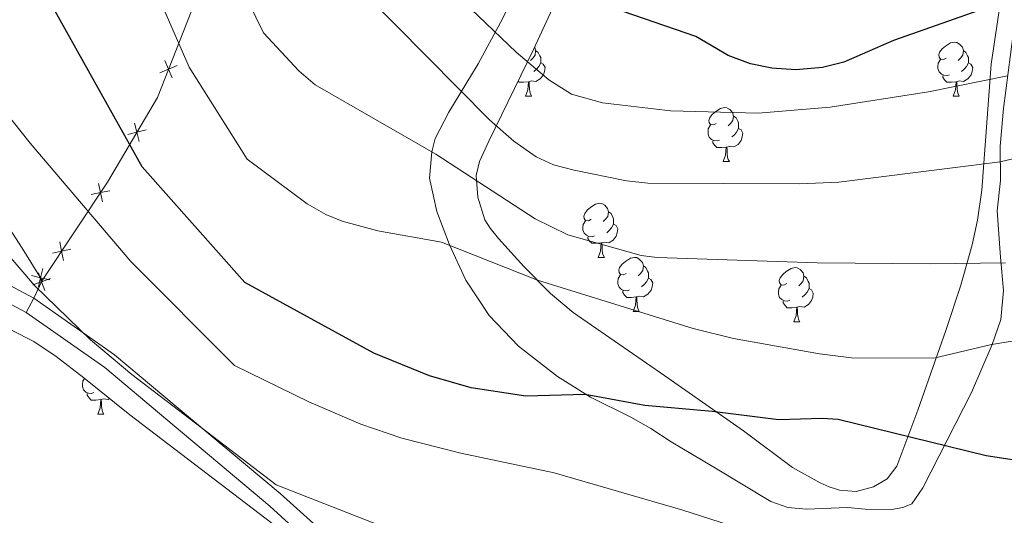
# Model space of a CAD drawing. Units: metres. Extents: x 647202 to 651721, y 748329 to 751396.
# Drawn here: x 650997 to 651180, y 749266 to 749358 of the extents above; entities that cross this region are included whole.
import ezdxf

# ---------------------------------------------------------------- set-up
doc = ezdxf.new("R2010")
doc.units = ezdxf.units.M
doc.header["$MEASUREMENT"] = 0
doc.linetypes.add('DGN Style 3', pattern=[84.27185200000002, 60.19418000000001, -24.07767200000001])
for name, color, linetype, lineweight in [('Carátula', 7, 'Continuous', 0), ('Edificios construcciones cerramientos', 7, 'Continuous', 0), ('Elementos auxiliares', 7, 'Continuous', 0), ('Entidades rústicas y varios', 7, 'Continuous', 0), ('Relieve y altimetría', 7, 'Continuous', 0), ('Viales y ferrocarril', 7, 'Continuous', 0)]:
    doc.layers.add(name, color=color, linetype=linetype, lineweight=lineweight)
doc.linetypes.add('5zonar', pattern='A,-5,[89,dgnlstyle-md2_10e.shx,S=0.08,R=0,X=0,Y=0],-5', length=10)

msp = doc.modelspace()

# ---------------------------------------------------------------- linework, layer by layer
at = {"layer": 'Carátula', "color": 7, "linetype": 'Continuous', "lineweight": 0}
msp.add_3dface([(647266.7120000002, 748329.101), (651720.649, 748426.2139999999), (651655.9070000001, 751395.5190000001), (647201.9700000001, 751298.4070000001)], dxfattribs=at)
msp.add_3dface([(647266.7120000002, 748329.101), (651720.649, 748426.2139999999), (651655.9070000001, 751395.5190000001), (647201.9700000001, 751298.4070000001)], dxfattribs=at)
at = {"layer": 'Edificios construcciones cerramientos', "color": 250, "linetype": 'Continuous', "lineweight": 0, "flags": 128}
for points, elevation in [([(651024.2564994937, 749350.1566428649), (651024.9553007621, 749348.5521213515), (651025.6541020307, 749346.9475998381)], 1047.317667946865), ([(651026.5598222755, 749349.2509226202), (651024.9553007621, 749348.5521213515), (651023.3507792486, 749347.8533200829)], 1047.317667946865), ([(651018.6604909902, 749338.5599266035), (651019.0973357374, 749336.8652351372), (651019.5341804847, 749335.1705436705)], 1050.526004815203), ([(651020.7920272041, 749337.3020798843), (651019.0973357374, 749336.8652351372), (651017.4026442708, 749336.4283903898)], 1050.526004815203), ([(651014.0528673136, 749325.997596751), (651012.3374333747, 749325.6510438682), (651010.6219994356, 749325.3044909851)], 1053.798177119276), ([(651011.9908804917, 749327.366477807), (651012.3374333747, 749325.6510438682), (651012.6839862575, 749323.935609929)], 1053.798177119276), ([(651006.8499117305, 749315.1475675058), (651005.1344777916, 749314.8010146227), (651003.4190438526, 749314.4544617399)], 1057.354059039759), ([(651004.7879249086, 749316.5164485616), (651005.1344777916, 749314.8010146227), (651005.4810306745, 749313.0855806839)], 1057.354059039759), ([(651000.8389665405, 749308.1482954057), (651001.2368391822, 749309.8525576687), (651001.6347118237, 749311.5568199318)], 1059.110189397556), ([(651002.9411014451, 749309.4546850272), (651001.2368391822, 749309.8525576687), (650999.5325769191, 749310.2504303104)], 1059.110189397556), ([(651003.0628249634, 749309.7267314002), (651001.4178038292, 749309.1294726897), (650999.7727826945, 749308.532213979)], 1059.262280490452), ([(651000.8205451184, 749310.774493824), (651001.4178038292, 749309.1294726897), (651002.0150625396, 749307.4844515552)], 1059.262280490452)]:
    msp.add_lwpolyline(points, dxfattribs=dict(at, elevation=elevation))
at = {"layer": 'Edificios construcciones cerramientos', "color": 250, "linetype": 'Continuous', "lineweight": 0, "extrusion": (-0.8789198334001559, 0.4655420841760256, 0.1037809920789197), "elevation": -223233.1925622267, "flags": 128}
msp.add_lwpolyline([(-966865.7724538604, 24359.76870682975), (-966868.8040544279, 24359.76870682973), (-966872.425468185, 24358.02328183811)], dxfattribs=at)
at = {"layer": 'Edificios construcciones cerramientos', "color": 250, "linetype": 'Continuous', "lineweight": 0}
for points in [[(651001.5330000002, 749309.3759999999, 1059.132), (651013.618, 749327.5800000001, 1053.166), (651022.8810000002, 749343.277, 1048.703), (651032.699, 749368.2450000001, 1042.146)], [(650961.6540000001, 749367.6130000001, 1055.124), (650972.2790000001, 749353.861, 1056.354), (650977.1170000001, 749347.8489999999, 1057.447), (650988.0959999999, 749332.976, 1057.447), (650991.23, 749328.2000000001, 1057.811), (650993.6310000002, 749323.554, 1057.811), (650995.4839999999, 749319.0050000001, 1057.902), (650997.8260000001, 749315.341, 1058.859), (651001.5330000002, 749309.3759999999, 1059.132)]]:
    msp.add_polyline3d(points, dxfattribs=at)
at = {"layer": 'Elementos auxiliares', "color": 250, "linetype": 'Continuous', "lineweight": 0}
msp.add_3dface([(648141.0900000001, 748742.0600000002), (651544.1599999999, 748816.26), (651493.0700000002, 751129.6000000001), (648091.1599999999, 751055.3999999999)], dxfattribs=at)
at = {"layer": 'Entidades rústicas y varios', "color": 92, "linetype": 'Continuous', "lineweight": 0, "flags": 128}
for points in [[(651169.179, 749350.618), (651168.649, 749350.3530000001), (651168.119, 749350.4080000002), (651167.8540000002, 749350.7779999999), (651167.7990000001, 749351.203), (651167.959, 749351.723), (651168.439, 749352.3180000001), (651169.074, 749352.848), (651169.9739999999, 749353.4330000001), (651170.719, 749353.5930000001), (651171.1440000001, 749353.538), (651171.6740000001, 749353.223), (651172.2039999999, 749352.638), (651172.3640000002, 749351.9979999999), (651172.2540000001, 749351.148), (651171.8289999999, 749350.618), (651171.409, 749350.1930000001)], [(651092.8640000002, 749352.652), (651092.8770000001, 749352.638), (651093.037, 749351.9979999999), (651092.9269999999, 749351.148), (651092.5020000001, 749350.618), (651092.0819999999, 749350.1930000001)], [(651093.037, 749351.9979999999), (651093.5120000001, 749351.6830000001), (651093.8270000002, 749351.0430000002), (651093.9870000001, 749350.723), (651093.9870000001, 749350.1429999999), (651093.9870000001, 749349.7180000001), (651093.6170000001, 749349.0279999999), (651093.1969999999, 749348.548), (651092.717, 749348.128)], [(651172.3640000002, 749351.9979999999), (651172.8389999999, 749351.6830000001), (651173.1540000001, 749351.0430000002), (651173.314, 749350.723), (651173.314, 749350.1429999999), (651173.314, 749349.7180000001), (651172.9439999999, 749349.0279999999), (651172.524, 749348.548), (651172.044, 749348.128)], [(651093.9870000001, 749349.7180000001), (651094.442, 749349.4680000001), (651094.787, 749348.8530000001), (651094.6769999999, 749348.128), (651094.467, 749347.4880000001), (651093.882, 749346.7479999999), (651093.0870000002, 749346.2679999999), (651092.2370000001, 749346.3729999999), (651091.807, 749346.243)], [(651169.7640000001, 749347.538), (651169.3389999999, 749347.378), (651168.7540000001, 749347.4380000001), (651168.2790000001, 749347.648), (651167.8540000002, 749348.0730000001), (651167.6390000001, 749348.6580000002), (651167.6390000001, 749349.078), (651167.6939999999, 749349.663), (651168.119, 749350.3530000001)], [(651173.314, 749349.7180000001), (651173.7690000001, 749349.4680000001), (651174.1140000002, 749348.8530000001), (651174.0040000001, 749348.128), (651173.794, 749347.4880000001), (651173.209, 749346.7479999999), (651172.4140000001, 749346.2679999999), (651171.564, 749346.3729999999), (651171.1340000001, 749346.243)], [(651091.6969999999, 749346.243), (651090.807, 749346.1580000002), (651089.9620000002, 749346.1580000002), (651089.7910000001, 749346.331)], [(651090.4369999999, 749347.538), (651090.368, 749347.5120000001)], [(651091.152, 749343.5580000001), (651091.5870000002, 749344.7180000001), (651091.6969999999, 749346.243), (651091.807, 749346.243), (651091.842, 749345.6580000002), (651091.8770000001, 749344.973), (651091.9469999999, 749344.358), (651092.0619999999, 749343.9580000001), (651092.277, 749343.5580000001)], [(651171.024, 749346.243), (651170.1340000001, 749346.1580000002), (651169.2890000001, 749346.1580000002), (651168.8640000002, 749346.588), (651168.544, 749347.0630000001), (651168.544, 749347.378)], [(651170.4790000002, 749343.5580000001), (651170.9140000001, 749344.7180000001), (651171.024, 749346.243), (651171.1340000001, 749346.243), (651171.169, 749345.6580000002), (651171.2039999999, 749344.973), (651171.274, 749344.358), (651171.3890000001, 749343.9580000001), (651171.6040000002, 749343.5580000001)], [(651091.152, 749343.5580000001), (651092.277, 749343.5580000001)], [(651170.4790000002, 749343.5580000001), (651171.6040000002, 749343.5580000001)], [(651126.5430000002, 749338.4780000001), (651126.013, 749338.213), (651125.483, 749338.2679999999), (651125.2180000001, 749338.638), (651125.163, 749339.0630000001), (651125.3230000001, 749339.5830000001), (651125.8030000001, 749340.1780000002), (651126.4380000001, 749340.7080000001), (651127.338, 749341.2930000002), (651128.0830000001, 749341.453), (651128.5079999999, 749341.398), (651129.038, 749341.0830000001), (651129.5680000001, 749340.4979999999), (651129.7280000001, 749339.858), (651129.618, 749339.0079999999), (651129.1930000001, 749338.4780000001), (651128.773, 749338.0530000002)], [(651129.7280000001, 749339.858), (651130.203, 749339.5430000002), (651130.5179999999, 749338.9029999999), (651130.6780000001, 749338.5830000001), (651130.6780000001, 749338.003), (651130.6780000001, 749337.578), (651130.3080000001, 749336.888), (651129.888, 749336.4080000002), (651129.4080000002, 749335.9880000001)], [(651127.128, 749335.398), (651126.703, 749335.2380000001), (651126.118, 749335.298), (651125.6429999999, 749335.5079999999), (651125.2180000001, 749335.9330000001), (651125.003, 749336.5179999999), (651125.003, 749336.9380000001), (651125.0580000001, 749337.523), (651125.483, 749338.213)], [(651130.6780000001, 749337.578), (651131.1329999999, 749337.328), (651131.4780000001, 749336.713), (651131.368, 749335.9880000001), (651131.1580000002, 749335.348), (651130.5730000001, 749334.608), (651129.7779999999, 749334.128), (651128.9280000001, 749334.233), (651128.4979999999, 749334.1030000001)], [(651128.388, 749334.1030000001), (651127.4979999999, 749334.0179999999), (651126.6529999999, 749334.0179999999), (651126.2280000001, 749334.4480000001), (651125.9080000002, 749334.923), (651125.9080000002, 749335.2380000001)], [(651127.8430000001, 749331.4180000002), (651128.2779999999, 749332.578), (651128.388, 749334.1030000001), (651128.4979999999, 749334.1030000001), (651128.5330000002, 749333.5179999999), (651128.5680000001, 749332.8330000001), (651128.638, 749332.2180000001), (651128.753, 749331.8180000001), (651128.9680000001, 749331.4180000002)], [(651127.8430000001, 749331.4180000002), (651128.9680000001, 749331.4180000002)], [(651103.355, 749320.709), (651102.8250000001, 749320.4439999999), (651102.2949999999, 749320.4990000002), (651102.03, 749320.869), (651101.9750000001, 749321.294), (651102.135, 749321.814), (651102.615, 749322.409), (651103.25, 749322.939), (651104.1499999999, 749323.5240000001), (651104.895, 749323.6840000001), (651105.3200000002, 749323.6290000001), (651105.8500000001, 749323.314), (651106.3800000001, 749322.7290000002), (651106.54, 749322.0889999999), (651106.4299999999, 749321.2390000002), (651106.0050000001, 749320.709), (651105.5850000001, 749320.284)], [(651103.94, 749317.6290000001), (651103.5149999999, 749317.469), (651102.9299999999, 749317.5290000001), (651102.4550000001, 749317.7390000002), (651102.03, 749318.1640000001), (651101.815, 749318.7490000002), (651101.815, 749319.169), (651101.8700000001, 749319.7540000001), (651102.2949999999, 749320.4439999999)], [(651106.54, 749322.0889999999), (651107.0149999999, 749321.7740000001), (651107.3300000001, 749321.1340000001), (651107.49, 749320.814), (651107.49, 749320.2339999999), (651107.49, 749319.8090000001), (651107.1200000001, 749319.119), (651106.7000000001, 749318.6390000001), (651106.2200000001, 749318.219)], [(651107.49, 749319.8090000001), (651107.9450000002, 749319.5590000001), (651108.29, 749318.9439999999), (651108.1799999999, 749318.219), (651107.9700000001, 749317.5789999999), (651107.385, 749316.8389999999), (651106.5900000001, 749316.3589999999), (651105.74, 749316.4639999999), (651105.3100000002, 749316.334)], [(651105.2000000001, 749316.334), (651104.3100000002, 749316.2490000002), (651103.4650000001, 749316.2490000002), (651103.04, 749316.679), (651102.7200000001, 749317.1540000001), (651102.7200000001, 749317.469)], [(651104.655, 749313.6490000001), (651105.0900000001, 749314.8090000001), (651105.2000000001, 749316.334), (651105.3100000002, 749316.334), (651105.3450000001, 749315.7490000002), (651105.3800000001, 749315.064), (651105.4500000001, 749314.449), (651105.565, 749314.0490000001), (651105.78, 749313.6490000001)], [(651104.655, 749313.6490000001), (651105.78, 749313.6490000001)], [(651109.8300000001, 749310.6740000001), (651109.3, 749310.409), (651108.77, 749310.4639999999), (651108.5050000001, 749310.834), (651108.4500000001, 749311.2590000001), (651108.6100000001, 749311.7790000001), (651109.0900000001, 749312.3740000002), (651109.7250000001, 749312.9040000001), (651110.625, 749313.4890000002), (651111.3700000001, 749313.6490000001), (651111.7949999999, 749313.594), (651112.3250000001, 749313.2790000001), (651112.855, 749312.6939999999), (651113.0149999999, 749312.054), (651112.905, 749311.2039999999), (651112.48, 749310.6740000001), (651112.0600000002, 749310.2490000002)], [(651113.0149999999, 749312.054), (651113.49, 749311.7390000002), (651113.8049999999, 749311.0989999999), (651113.9650000001, 749310.7790000001), (651113.9650000001, 749310.199), (651113.9650000001, 749309.7740000001), (651113.5950000001, 749309.084), (651113.175, 749308.6040000002), (651112.6950000002, 749308.1840000001)], [(651139.6020000001, 749308.7690000001), (651139.0719999999, 749308.5040000001), (651138.5419999999, 749308.5590000001), (651138.277, 749308.929), (651138.2220000002, 749309.3540000002), (651138.382, 749309.8740000002), (651138.8620000001, 749310.469), (651139.497, 749310.9990000002), (651140.3970000001, 749311.584), (651141.142, 749311.744), (651141.567, 749311.689), (651142.0970000002, 749311.3740000002), (651142.6270000001, 749310.7890000001), (651142.787, 749310.1490000001), (651142.6769999999, 749309.2990000001), (651142.2520000001, 749308.7690000001), (651141.8319999999, 749308.344)], [(651110.415, 749307.594), (651109.99, 749307.4340000001), (651109.405, 749307.494), (651108.9299999999, 749307.7039999999), (651108.5050000001, 749308.1290000001), (651108.29, 749308.7139999999), (651108.29, 749309.1340000001), (651108.3450000001, 749309.719), (651108.77, 749310.409)], [(651113.9650000001, 749309.7740000001), (651114.4199999999, 749309.5240000001), (651114.7649999999, 749308.909), (651114.655, 749308.1840000001), (651114.4450000002, 749307.544), (651113.8600000001, 749306.804), (651113.065, 749306.324), (651112.2150000001, 749306.429), (651111.7849999999, 749306.2990000001)], [(651142.787, 749310.1490000001), (651143.2620000001, 749309.834), (651143.5770000002, 749309.1939999999), (651143.7370000001, 749308.8740000002), (651143.7370000001, 749308.294), (651143.7370000001, 749307.869), (651143.3670000001, 749307.179), (651142.9469999999, 749306.699), (651142.467, 749306.2790000001)], [(651140.1869999999, 749305.689), (651139.7620000001, 749305.5290000001), (651139.1769999999, 749305.5889999999), (651138.7020000002, 749305.7990000001), (651138.277, 749306.2239999999), (651138.0619999999, 749306.8090000001), (651138.0619999999, 749307.2290000002), (651138.1170000001, 749307.814), (651138.5419999999, 749308.5040000001)], [(651143.7370000001, 749307.869), (651144.192, 749307.619), (651144.537, 749307.0040000001), (651144.4269999999, 749306.2790000001), (651144.217, 749305.6390000001), (651143.632, 749304.8990000001), (651142.8370000002, 749304.419), (651141.9870000001, 749304.5240000001), (651141.557, 749304.3940000001)], [(651111.675, 749306.2990000001), (651110.7849999999, 749306.2139999999), (651109.94, 749306.2139999999), (651109.5149999999, 749306.6440000001), (651109.1950000002, 749307.119), (651109.1950000002, 749307.4340000001)], [(651111.1300000001, 749303.6140000002), (651111.565, 749304.7740000001), (651111.675, 749306.2990000001), (651111.7849999999, 749306.2990000001), (651111.8200000002, 749305.7139999999), (651111.855, 749305.0290000001), (651111.925, 749304.4140000001), (651112.04, 749304.0140000001), (651112.2550000001, 749303.6140000002)], [(651141.4469999999, 749304.3940000001), (651140.557, 749304.3090000001), (651139.7120000002, 749304.3090000001), (651139.287, 749304.7390000002), (651138.967, 749305.2139999999), (651138.967, 749305.5290000001)], [(651140.902, 749301.709), (651141.3370000002, 749302.869), (651141.4469999999, 749304.3940000001), (651141.557, 749304.3940000001), (651141.592, 749303.8090000001), (651141.6270000001, 749303.1240000002), (651141.6969999999, 749302.5090000001), (651141.8119999999, 749302.1089999999), (651142.027, 749301.709)], [(651111.1300000001, 749303.6140000002), (651112.2550000001, 749303.6140000002)], [(651140.902, 749301.709), (651142.027, 749301.709)], [(651011.1100000001, 749288.5460000001), (651010.6850000002, 749288.3859999999), (651010.1000000001, 749288.446), (651009.625, 749288.6560000001), (651009.2000000001, 749289.081), (651008.9850000001, 749289.6660000001), (651008.9850000001, 749290.0860000001), (651009.04, 749290.6710000001), (651009.3659999999, 749291.2010000001)], [(651012.3700000001, 749287.2509999999), (651011.48, 749287.1660000001), (651010.635, 749287.1660000001), (651010.2100000001, 749287.5959999999), (651009.8899999999, 749288.071), (651009.8899999999, 749288.3859999999)], [(651014.03, 749287.439), (651013.76, 749287.2760000002), (651012.9099999999, 749287.3810000002), (651012.48, 749287.2509999999)], [(651011.8250000001, 749284.5660000001), (651012.26, 749285.726), (651012.3700000001, 749287.2509999999), (651012.48, 749287.2509999999), (651012.5149999999, 749286.6660000001), (651012.55, 749285.9809999999), (651012.6200000001, 749285.3659999999), (651012.7350000001, 749284.966), (651012.9500000001, 749284.5660000001)], [(651011.8250000001, 749284.5660000001), (651012.9500000001, 749284.5660000001)]]:
    msp.add_lwpolyline(points, dxfattribs=at)
at = {"layer": 'Entidades rústicas y varios', "color": 92, "linetype": '5zonar', "lineweight": 0, "ltscale": 0.5}
for points in [[(651179.8300000001, 749364.905, 1040.098), (651177.52, 749349.48, 1044.425), (651175.794, 749326.1429999999, 1053.445), (651174.9909999999, 749320.5419999999, 1055.389), (651173.9850000001, 749315.969, 1056.742), (651171.8729999999, 749308.4970000001, 1058.597), (651169.0850000001, 749300.094, 1060.32), (651163.936, 749285.2810000001, 1062.894), (651160.048, 749274.8870000001, 1064.292), (651158.24, 749272.5819999999, 1065.083), (651155.6969999999, 749271.0600000002, 1066.015), (651152.4539999999, 749270.2339999999, 1066.705), (651149.365, 749270.4350000002, 1066.997), (651148.8119999999, 749270.6120000001, 1066.996), (651147.473, 749271.0430000002, 1066.994), (651145.817, 749271.804, 1066.709), (651140.696, 749274.6329999999, 1065.056), (651131.5700000002, 749281.4780000001, 1064.99), (651116.9790000002, 749291.673, 1064.957), (651099.9809999999, 749303.4439999999, 1063.326), (651095.788, 749306.9350000002, 1062.838), (651090.868, 749311.9620000002, 1062.069), (651086.1499999999, 749317.1540000001, 1062.136), (651084.5930000001, 749319.0530000002, 1061.774), (651083.6310000002, 749320.6390000001, 1060.981), (651082.3400000001, 749324.8080000001, 1058.43), (651082.0290000001, 749328.821, 1056.985), (651082.6390000001, 749331.4520000002, 1055.766), (651084.3459999999, 749335.1780000002, 1052.805), (651092.6499999999, 749352.1850000002, 1046.862), (651100.0310000001, 749368.2919999999, 1043.514)], [(650995.8080000001, 749300.1440000001, 1072.965), (650999.976, 749298.04, 1072.865), (651004.1410000002, 749295.253, 1072.707), (651009.2309999999, 749291.3100000002, 1072.596), (651017.79, 749284.405, 1073.007), (651050.0850000001, 749259.7339999999, 1070.639), (651070.7960000001, 749239.4909999999, 1075.816), (651075.503, 749235.8600000001, 1076.523), (651080.5930000001, 749232.6499999999, 1076.932), (651093.8100000002, 749225.8019999999, 1077.195), (651107.3659999999, 749219.422, 1076.47), (651116.2290000002, 749214.5989999999, 1076.972), (651122.213, 749212.6680000002, 1077.045), (651141.392, 749207.409, 1076.85), (651143.73, 749206.548, 1076.811), (651146.2660000002, 749205.013, 1076.766), (651149.801, 749201.619, 1076.755), (651156.844, 749194.8600000001, 1076.735), (651163.3790000001, 749188.6939999999, 1077.486), (651167.4160000001, 749184.2919999999, 1077.927), (651177.6769999999, 749171.092, 1078.087), (651187.1669999999, 749159.564, 1076.729)]]:
    msp.add_polyline3d(points, dxfattribs=at)
at = {"layer": 'Entidades rústicas y varios', "color": 92, "linetype": 'Continuous', "lineweight": 0}
msp.add_polyline3d([(651091.0889999999, 749366.2280000001, 1026.343), (651086.513, 749357.213, 1029.167), (651082.3530000001, 749349.5760000001, 1032.675), (651076.9099999999, 749340.5819999999, 1036.729), (651074.4029999999, 749335.726, 1038.688), (651073.79, 749333.2479999999, 1040.009), (651073.3360000001, 749328.3130000001, 1041.148), (651074.74, 749322.155, 1042.97), (651077.0560000001, 749315.9770000001, 1044.929), (651080.1120000001, 749309.4099999999, 1046.113), (651084.399, 749302.8319999999, 1047.753), (651089.844, 749297.1969999999, 1048.527), (651097.0680000001, 749291.5220000001, 1049.165), (651103.2370000001, 749287.686, 1050.122), (651110.6780000001, 749283.976, 1050.851), (651114.3829999999, 749281.8929999999, 1051.443), (651118.1429999999, 749279.4469999999, 1051.579), (651126.0689999999, 749274.703, 1052.946), (651136.6840000001, 749268.3489999999, 1053.766), (651139.815, 749267.206, 1053.812), (651143.2409999999, 749266.9380000001, 1053.994), (651150.888, 749267.2450000001, 1053.948), (651154.1329999999, 749266.9260000001, 1054.085), (651159.01, 749266.8810000002, 1053.948), (651161.1429999999, 749267.2150000001, 1053.721), (651162.8080000001, 749267.9450000002, 1053.447), (651164.8670000001, 749270.8740000002, 1052.308), (651173.8929999999, 749288.5819999999, 1047.024), (651177.6980000001, 749297.4850000001, 1044.2), (651179.2990000001, 749302.1329999999, 1042.833), (651179.7849999999, 749307.5240000001, 1041.74), (651179.2479999999, 749313.6610000001, 1039.644), (651178.6399999999, 749322.3030000002, 1037.549), (651179.2560000002, 749327.925, 1035.909), (651179.1669999999, 749334.3030000002, 1034.223), (651179.7919999999, 749341.2470000001, 1031.764), (651181.5120000001, 749354.6030000001, 1027.891)], dxfattribs=at)
at = {"layer": 'Relieve y altimetría', "color": 30, "linetype": 'Continuous', "lineweight": 0, "flags": 128}
for points, elevation in [([(651031.175, 749378.6170000001), (651042.55, 749355.28), (651049.0970000002, 749348.2309999999), (651052.149, 749345.663), (651074.554, 749332.811), (651092.9500000001, 749320.771), (651098.997, 749317.8530000001), (651112.6240000001, 749313.9739999999), (651115.584, 749313.5930000001), (651145.219, 749312.642), (651166.3389999999, 749312.4430000001), (651180.1529999999, 749312.6529999999)], 1040), ([(651019.165, 749371.0580000001), (651028.773, 749348.9310000001), (651039.5630000001, 749331.8350000001), (651050.652, 749323.5580000001), (651054.152, 749321.5900000001), (651057.1470000001, 749320.3770000001), (651063.7810000001, 749318.5900000001), (651075.6030000001, 749316.449), (651093.3729999999, 749309.419), (651122.2409999999, 749300.436), (651129.7409999999, 749298.6100000001), (651145.6810000001, 749295.7490000002), (651151.642, 749294.9750000001), (651166.872, 749294.963), (651177.594, 749297.4680000001), (651195.3899999999, 749300.3530000001)], 1045), ([(651055.4210000001, 749368.591), (651084.4700000001, 749339.1599999999), (651088.9709999999, 749335.219), (651093.142, 749332.2919999999), (651096.321, 749330.815), (651100.189, 749329.8030000002), (651109.9029999999, 749327.848), (651113.8659999999, 749327.3929999999), (651142.0320000001, 749327.2749999999), (651149.288, 749327.6220000001), (651179.2080000001, 749331.3640000002), (651196.4650000001, 749335.4350000002)], 1035), ([(651075.4600000001, 749365.1290000001), (651089.3970000001, 749351.7280000001), (651095.483, 749346.5530000002), (651099.6599999999, 749343.9340000001), (651105.4569999999, 749342.297), (651118.064, 749340.8260000001), (651134.288, 749340.375), (651147.6799999999, 749341.5040000001), (651165.8859999999, 749344.3300000001), (651180.5750000001, 749347.3300000001)], 1030), ([(650980.146, 749357.9750000001), (650983.0419999999, 749355.253), (650999.298, 749334.815), (651017.9809999999, 749312.8729999999), (651037.182, 749293.584), (651050.9520000002, 749286.8630000001), (651060.648, 749282.7270000001), (651068.206, 749280.0970000002), (651079.176, 749277.307), (651096.4890000002, 749273.646), (651120.331, 749266.763), (651132.453, 749262.8250000001), (651171.807, 749253.179), (651179.0079999999, 749251.2790000001), (651185.1300000001, 749249.277)], 1055), ([(651180.23, 749214.5700000002), (651177.344, 749217.3600000001), (651173.3929999999, 749220.4269999999), (651155.0830000001, 749232.3659999999), (651148.8270000002, 749235.517), (651139.4500000001, 749239.2370000001), (651119.5800000001, 749245.993), (651098.5460000001, 749253.632), (651063.9920000001, 749263.9890000002), (651044.9140000001, 749271.4720000002), (651018.162, 749291.8990000001), (651010.5090000001, 749298.3319999999), (651000.071, 749308.4539999999), (650990.925, 749319.054)], 1060)]:
    msp.add_lwpolyline(points, dxfattribs=dict(at, elevation=elevation))
at = {"layer": 'Relieve y altimetría', "color": 30, "linetype": 'Continuous', "lineweight": 30, "flags": 128}
for points, elevation in [([(651091.2000000001, 749287.8910000002), (651081.0870000002, 749289.4610000001), (651073.3620000001, 749291.6780000002), (651063.038, 749295.8640000002), (651039.119, 749308.9510000001), (651020.0770000002, 749330.446), (651000.494, 749365.5900000001)], 1050), ([(651186.73, 749363.9709999999), (651177.324, 749360.1830000001), (651159.396, 749353.8929999999), (651150.2010000001, 749349.8640000002), (651146.2590000001, 749348.869), (651141.3200000002, 749348.4620000002), (651136.844, 749348.7270000001), (651132.9070000001, 749349.5320000001), (651128.7209999999, 749351.0719999999), (651122.7309999999, 749354.6470000001), (651107.4750000001, 749359.861), (651101.473, 749362.4870000001), (651097.277, 749365.1939999999)], 1025), ([(651188.7320000001, 749274.9600000001), (651176.6130000001, 749276.8489999999), (651149.132, 749283.5390000001), (651146.149, 749283.7450000001), (651138.1270000001, 749283.5290000001), (651125.7679999999, 749285.0519999999), (651113.271, 749286.1850000002), (651102.2039999999, 749288.2039999999), (651091.2000000001, 749287.8910000002)], 1050)]:
    msp.add_lwpolyline(points, dxfattribs=dict(at, elevation=elevation))
at = {"layer": 'Viales y ferrocarril', "color": 250, "linetype": 'DGN Style 3', "lineweight": 0}
for points in [[(650998.5789999999, 749303.412, 1060.868), (650984.2609999999, 749311.0020000001, 1061.36), (650968.7690000001, 749317.8940000001, 1062.508), (650951.4040000001, 749326.094, 1062.383), (650935.652, 749332.6780000002, 1061.951), (650925.7590000001, 749335.9010000002, 1062.007), (650918.605, 749337.9970000001, 1061.415), (650904.649, 749341.02, 1060.699), (650896.5560000001, 749343.0600000002, 1059.821), (650875.6540000001, 749348.4620000002, 1059.165), (650869.7220000002, 749350.3180000001, 1058.953), (650863.118, 749352.5079999999, 1058.132), (650852.3289999999, 749356.5079999999, 1057.41), (650819.493, 749368.8300000001, 1057.362), (650803.6000000001, 749374.1710000001, 1057.037), (650749.493, 749392.287, 1058.215), (650733.1259999999, 749397.8589999999, 1059.335), (650711.3929999999, 749406.5770000002, 1060.921), (650701.2110000001, 749410.7579999999, 1061.039), (650672.703, 749419.912, 1063.718), (650667.0630000001, 749421.44, 1064.03)], [(651180.351, 749169.3670000001, 1065.473), (651172.554, 749177.578, 1065.929), (651169.1259999999, 749181.172, 1066.567), (651161.2339999999, 749189.5630000001, 1067.204), (651147.538, 749201.7550000001, 1067.204), (651138.763, 749209.118, 1066.476), (651134.456, 749211.5490000001, 1066.293), (651122.3119999999, 749215.5819999999, 1065.974), (651110.6610000001, 749219.902, 1065.883), (651105.304, 749222.3940000001, 1065.747), (651093.5009999999, 749228.8520000001, 1065.428), (651082.9610000001, 749235.8010000001, 1064.608), (651077.838, 749239.7120000002, 1064.061), (651067.798, 749246.675, 1063.196), (651057.592, 749254.682, 1062.467), (651050.618, 749261.23, 1061.237), (651043.7420000001, 749267.507, 1060.417), (651024.4240000001, 749283.6850000002, 1060.144), (651013.1300000001, 749293.1939999999, 1061.146), (650998.5789999999, 749303.412, 1060.868)]]:
    msp.add_polyline3d(points, dxfattribs=at)
at = {"layer": 'Viales y ferrocarril', "color": 250, "linetype": 'Continuous', "lineweight": 0}
msp.add_polyline3d([(651182.6070000001, 749171.4790000002, 1068.402), (651174.9720000002, 749179.5419999999, 1068.833), (651171.565, 749183.1159999999, 1069.466), (651163.4450000002, 749191.719, 1070.142), (651149.4700000001, 749204.1340000001, 1070.162), (651140.3859999999, 749211.7220000002, 1069.437), (651135.6290000001, 749214.4260000001, 1069.217), (651123.304, 749218.5460000001, 1068.865), (651111.814, 749222.7830000002, 1067.177), (651106.6329999999, 749225.1760000001, 1066.378), (651095.2660000002, 749231.388, 1065), (651094.9709999999, 749231.5490000001, 1064.978), (651084.55, 749238.422, 1064.402), (651079.4500000001, 749242.317, 1064.28), (651069.4620000002, 749249.246, 1064.234), (651059.3700000001, 749257.173, 1064.262), (651052.4510000001, 749263.6810000001, 1064.196), (651045.679, 749269.815, 1060.153), (651026.3559999999, 749285.9970000001, 1059.88), (651014.9639999999, 749295.588, 1060.884), (650999.9979999999, 749306.091, 1060.868), (650985.588, 749313.7280000001, 1061.36)], dxfattribs=at)

doc.saveas('drawing.dxf')
